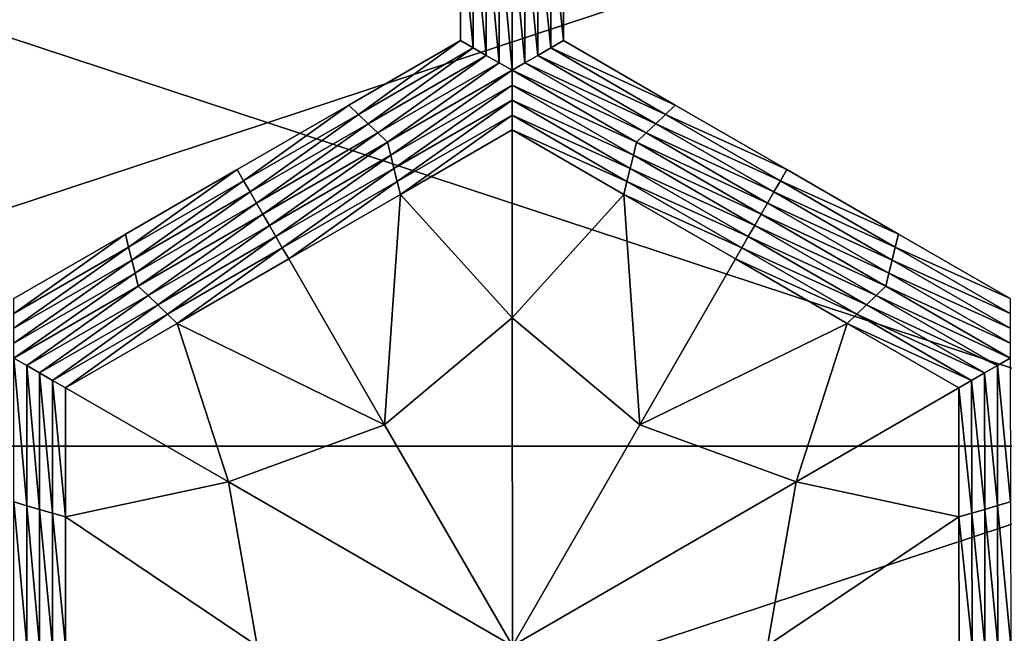
# Model space of a CAD drawing. Extents: x -0.02 to 0.02, y 0 to 0.22.
# Drawn here: x 0.004 to 0.005, y 0.182 to 0.183 of the extents above; entities that cross this region are included whole.
import ezdxf

# ---------------------------------------------------------------- set-up
doc = ezdxf.new("R2010")
doc.units = 0
doc.header["$MEASUREMENT"] = 0
doc.layers.get('0').update_dxf_attribs({"linetype": 'CONTINUOUS'})

msp = doc.modelspace()

# ---------------------------------------------------------------- linework, layer by layer
for points in [[(0.0053558, 0.1820204, -0.0129301), (0.0027304, 0.1820204, -0.0137265), (0.0027304, 0.1828867, -0.0137265)], [(0.0053558, 0.1820204, -0.0129301), (0.0027304, 0.1828867, -0.0137265), (0.0053558, 0.1828867, -0.0129301)], [(0.0027304, 0.1820204, 0.0137265), (0.0053558, 0.1820204, 0.0129301), (0.0053558, 0.1828867, 0.0129301)], [(0.0027304, 0.1820204, 0.0137265), (0.0053558, 0.1828867, 0.0129301), (0.0027304, 0.1828867, 0.0137265)], [(0.0043014, 0.1825631, -0.0155283), (0.0043011, 0.1827356, -0.0155283), (0.0043011, 0.1827356, -0.0156518)], [(0.0043014, 0.1825631, -0.0155283), (0.0043011, 0.1827356, -0.0156518), (0.0043014, 0.1825631, -0.0156518)], [(0.0043014, 0.1825631, -0.0158988), (0.0043011, 0.1827356, -0.0158988), (0.0043011, 0.1827356, -0.0160222)], [(0.0043014, 0.1825631, -0.0158988), (0.0043011, 0.1827356, -0.0160222), (0.0043014, 0.1825631, -0.0160222)], [(0.0043014, 0.1825631, -0.0157753), (0.0043011, 0.1827356, -0.0157753), (0.0043011, 0.1827356, -0.0158988)], [(0.0043014, 0.1825631, -0.0157753), (0.0043011, 0.1827356, -0.0158988), (0.0043014, 0.1825631, -0.0158988)], [(0.0043014, 0.1825631, -0.0156518), (0.0043011, 0.1827356, -0.0156518), (0.0043011, 0.1827356, -0.0157753)], [(0.0043014, 0.1825631, -0.0156518), (0.0043011, 0.1827356, -0.0157753), (0.0043014, 0.1825631, -0.0157753)], [(0.0043187, 0.1825532, -0.0160222), (0.0043014, 0.1825631, -0.0160222), (0.0043011, 0.1827356, -0.0160222)], [(0.0043187, 0.1825532, -0.0160222), (0.0043011, 0.1827356, -0.0160222), (0.0043183, 0.1827306, -0.0160222)], [(0.0044219, 0.1827306, -0.0160222), (0.0044392, 0.1827356, -0.0160222), (0.0044395, 0.1825631, -0.0160222)], [(0.0044392, 0.1827356, -0.0155283), (0.0044395, 0.1825631, -0.0155283), (0.0044395, 0.1825631, -0.0156518)], [(0.0044392, 0.1827356, -0.0155283), (0.0044395, 0.1825631, -0.0156518), (0.0044392, 0.1827356, -0.0156518)], [(0.0044392, 0.1827356, -0.0156518), (0.0044395, 0.1825631, -0.0156518), (0.0044395, 0.1825631, -0.0157753)], [(0.0044392, 0.1827356, -0.0156518), (0.0044395, 0.1825631, -0.0157753), (0.0044392, 0.1827356, -0.0157753)], [(0.0044392, 0.1827356, -0.0157753), (0.0044395, 0.1825631, -0.0157753), (0.0044395, 0.1825631, -0.0158988)], [(0.0044392, 0.1827356, -0.0157753), (0.0044395, 0.1825631, -0.0158988), (0.0044392, 0.1827356, -0.0158988)], [(0.0044392, 0.1827356, -0.0158988), (0.0044395, 0.1825631, -0.0158988), (0.0044395, 0.1825631, -0.0160222)], [(0.0044392, 0.1827356, -0.0158988), (0.0044395, 0.1825631, -0.0160222), (0.0044392, 0.1827356, -0.0160222)], [(0.004336, 0.1825432, -0.0160222), (0.0043187, 0.1825532, -0.0160222), (0.0043183, 0.1827306, -0.0160222)], [(0.004336, 0.1825432, -0.0160222), (0.0043183, 0.1827306, -0.0160222), (0.0043356, 0.1827257, -0.0160222)], [(0.0043533, 0.1825332, -0.0160222), (0.004336, 0.1825432, -0.0160222), (0.0043356, 0.1827257, -0.0160222)], [(0.0043533, 0.1825332, -0.0160222), (0.0043356, 0.1827257, -0.0160222), (0.0043529, 0.1827207, -0.0160222)], [(0.0043874, 0.1827207, -0.0160222), (0.0044047, 0.1827257, -0.0160222), (0.004405, 0.1825432, -0.0160222)], [(0.0044047, 0.1827257, -0.0160222), (0.0044219, 0.1827306, -0.0160222), (0.0044223, 0.1825532, -0.0160222)], [(0.0044047, 0.1827257, -0.0160222), (0.0044223, 0.1825532, -0.0160222), (0.004405, 0.1825432, -0.0160222)], [(0.0044219, 0.1827306, -0.0160222), (0.0044395, 0.1825631, -0.0160222), (0.0044223, 0.1825532, -0.0160222)], [(0.0043706, 0.1825233, -0.0160222), (0.0043533, 0.1825332, -0.0160222), (0.0043529, 0.1827207, -0.0160222)], [(0.0043706, 0.1825233, -0.0160222), (0.0043529, 0.1827207, -0.0160222), (0.0043702, 0.1827157, -0.0160222)], [(0.0043702, 0.1827157, -0.0160222), (0.0043874, 0.1827207, -0.0160222), (0.0043878, 0.1825332, -0.0160222)], [(0.0043702, 0.1827157, -0.0160222), (0.0043878, 0.1825332, -0.0160222), (0.0043706, 0.1825233, -0.0160222)], [(0.0043874, 0.1827207, -0.0160222), (0.004405, 0.1825432, -0.0160222), (0.0043878, 0.1825332, -0.0160222)], [(0.0041519, 0.1824768, -0.0155283), (0.0043014, 0.1825631, -0.0155283), (0.0043014, 0.1825631, -0.0156518)], [(0.0041519, 0.1824768, -0.0155283), (0.0043014, 0.1825631, -0.0156518), (0.0041519, 0.1824768, -0.0156518)], [(0.0041519, 0.1824768, -0.0156518), (0.0043014, 0.1825631, -0.0156518), (0.0043014, 0.1825631, -0.0157753)], [(0.0041519, 0.1824768, -0.0156518), (0.0043014, 0.1825631, -0.0157753), (0.0041519, 0.1824768, -0.0157753)], [(0.0041519, 0.1824768, -0.0157753), (0.0043014, 0.1825631, -0.0157753), (0.0043014, 0.1825631, -0.0158988)], [(0.0041519, 0.1824768, -0.0157753), (0.0043014, 0.1825631, -0.0158988), (0.0041519, 0.1824768, -0.0158988)], [(0.0041519, 0.1824768, -0.0158988), (0.0043014, 0.1825631, -0.0158988), (0.0043014, 0.1825631, -0.0160222)], [(0.0041519, 0.1824768, -0.0158988), (0.0043014, 0.1825631, -0.0160222), (0.0041519, 0.1824768, -0.0160222)], [(0.0041649, 0.1824644, -0.0160222), (0.0041519, 0.1824768, -0.0160222), (0.0043014, 0.1825631, -0.0160222)], [(0.0041649, 0.1824644, -0.0160222), (0.0043014, 0.1825631, -0.0160222), (0.0043187, 0.1825532, -0.0160222)], [(0.0041779, 0.1824519, -0.0160222), (0.0041649, 0.1824644, -0.0160222), (0.0043187, 0.1825532, -0.0160222)], [(0.0041779, 0.1824519, -0.0160222), (0.0043187, 0.1825532, -0.0160222), (0.004336, 0.1825432, -0.0160222)], [(0.004405, 0.1825432, -0.0160222), (0.0044223, 0.1825532, -0.0160222), (0.004576, 0.1824644, -0.0160222)], [(0.0044223, 0.1825532, -0.0160222), (0.0044395, 0.1825631, -0.0160222), (0.004589, 0.1824768, -0.0160222)], [(0.0044223, 0.1825532, -0.0160222), (0.004589, 0.1824768, -0.0160222), (0.004576, 0.1824644, -0.0160222)], [(0.0044395, 0.1825631, -0.0155283), (0.004589, 0.1824768, -0.0155283), (0.004589, 0.1824768, -0.0156518)], [(0.0044395, 0.1825631, -0.0155283), (0.004589, 0.1824768, -0.0156518), (0.0044395, 0.1825631, -0.0156518)], [(0.0044395, 0.1825631, -0.0158988), (0.004589, 0.1824768, -0.0158988), (0.004589, 0.1824768, -0.0160222)], [(0.0044395, 0.1825631, -0.0158988), (0.004589, 0.1824768, -0.0160222), (0.0044395, 0.1825631, -0.0160222)], [(0.0044395, 0.1825631, -0.0157753), (0.004589, 0.1824768, -0.0157753), (0.004589, 0.1824768, -0.0158988)], [(0.0044395, 0.1825631, -0.0157753), (0.004589, 0.1824768, -0.0158988), (0.0044395, 0.1825631, -0.0158988)], [(0.0044395, 0.1825631, -0.0156518), (0.004589, 0.1824768, -0.0156518), (0.004589, 0.1824768, -0.0157753)], [(0.0044395, 0.1825631, -0.0156518), (0.004589, 0.1824768, -0.0157753), (0.0044395, 0.1825631, -0.0157753)], [(0.0041908, 0.1824395, -0.0160222), (0.0041779, 0.1824519, -0.0160222), (0.004336, 0.1825432, -0.0160222)], [(0.0041908, 0.1824395, -0.0160222), (0.004336, 0.1825432, -0.0160222), (0.0043533, 0.1825332, -0.0160222)], [(0.0043878, 0.1825332, -0.0160222), (0.004405, 0.1825432, -0.0160222), (0.0045631, 0.1824519, -0.0160222)], [(0.004405, 0.1825432, -0.0160222), (0.004576, 0.1824644, -0.0160222), (0.0045631, 0.1824519, -0.0160222)], [(0.0042038, 0.182427, -0.0160222), (0.0041908, 0.1824395, -0.0160222), (0.0043533, 0.1825332, -0.0160222)], [(0.0042038, 0.182427, -0.0160222), (0.0043533, 0.1825332, -0.0160222), (0.0043706, 0.1825233, -0.0160222)], [(0.0043706, 0.1825233, -0.0160222), (0.0043878, 0.1825332, -0.0160222), (0.0045502, 0.1824395, -0.0160222)], [(0.0043878, 0.1825332, -0.0160222), (0.0045631, 0.1824519, -0.0160222), (0.0045502, 0.1824395, -0.0160222)], [(0.0043706, 0.1825233, -0.0160222), (0.0042081, 0.1824096, -0.0160222), (0.0042038, 0.182427, -0.0160222)], [(0.0043706, 0.1825233, -0.0160222), (0.0043706, 0.1825034, -0.0160222), (0.0042081, 0.1824096, -0.0160222)], [(0.0045373, 0.182427, -0.0160222), (0.0043706, 0.1825034, -0.0160222), (0.0043706, 0.1825233, -0.0160222)], [(0.0043706, 0.1825233, -0.0160222), (0.0045502, 0.1824395, -0.0160222), (0.0045373, 0.182427, -0.0160222)], [(0.0043706, 0.1825034, -0.0160222), (0.0042125, 0.1823921, -0.0160222), (0.0042081, 0.1824096, -0.0160222)], [(0.0043706, 0.1825034, -0.0160222), (0.0043706, 0.1824834, -0.0160222), (0.0042125, 0.1823921, -0.0160222)], [(0.004533, 0.1824096, -0.0160222), (0.0043706, 0.1824834, -0.0160222), (0.0043706, 0.1825034, -0.0160222)], [(0.0045373, 0.182427, -0.0160222), (0.004533, 0.1824096, -0.0160222), (0.0043706, 0.1825034, -0.0160222)], [(0.0040024, 0.1823905, -0.0156518), (0.0041519, 0.1824768, -0.0157753), (0.0040024, 0.1823905, -0.0157753)], [(0.0040024, 0.1823905, -0.0157753), (0.0041519, 0.1824768, -0.0157753), (0.0041519, 0.1824768, -0.0158988)], [(0.0040024, 0.1823905, -0.0157753), (0.0041519, 0.1824768, -0.0158988), (0.0040024, 0.1823905, -0.0158988)], [(0.0040024, 0.1823905, -0.0155283), (0.0041519, 0.1824768, -0.0155283), (0.0041519, 0.1824768, -0.0156518)], [(0.0040024, 0.1823905, -0.0155283), (0.0041519, 0.1824768, -0.0156518), (0.0040024, 0.1823905, -0.0156518)], [(0.0040024, 0.1823905, -0.0158988), (0.0041519, 0.1824768, -0.0160222), (0.0040024, 0.1823905, -0.0160222)], [(0.0040111, 0.1823756, -0.0160222), (0.0040024, 0.1823905, -0.0160222), (0.0041519, 0.1824768, -0.0160222)], [(0.0040024, 0.1823905, -0.0156518), (0.0041519, 0.1824768, -0.0156518), (0.0041519, 0.1824768, -0.0157753)], [(0.0040024, 0.1823905, -0.0158988), (0.0041519, 0.1824768, -0.0158988), (0.0041519, 0.1824768, -0.0160222)], [(0.0040111, 0.1823756, -0.0160222), (0.0041519, 0.1824768, -0.0160222), (0.0041649, 0.1824644, -0.0160222)], [(0.0043706, 0.1824834, -0.0160222), (0.0042168, 0.1823747, -0.0160222), (0.0042125, 0.1823921, -0.0160222)], [(0.0043706, 0.1824834, -0.0160222), (0.0043706, 0.1824635, -0.0160222), (0.0042168, 0.1823747, -0.0160222)], [(0.0045287, 0.1823921, -0.0160222), (0.0043706, 0.1824635, -0.0160222), (0.0043706, 0.1824834, -0.0160222)], [(0.004533, 0.1824096, -0.0160222), (0.0045287, 0.1823921, -0.0160222), (0.0043706, 0.1824834, -0.0160222)], [(0.004576, 0.1824644, -0.0160222), (0.004589, 0.1824768, -0.0160222), (0.0047384, 0.1823905, -0.0160222)], [(0.004589, 0.1824768, -0.0156518), (0.0047384, 0.1823905, -0.0156518), (0.0047384, 0.1823905, -0.0157753)], [(0.004589, 0.1824768, -0.0156518), (0.0047384, 0.1823905, -0.0157753), (0.004589, 0.1824768, -0.0157753)], [(0.004589, 0.1824768, -0.0157753), (0.0047384, 0.1823905, -0.0157753), (0.0047384, 0.1823905, -0.0158988)], [(0.004589, 0.1824768, -0.0157753), (0.0047384, 0.1823905, -0.0158988), (0.004589, 0.1824768, -0.0158988)], [(0.004589, 0.1824768, -0.0155283), (0.0047384, 0.1823905, -0.0155283), (0.0047384, 0.1823905, -0.0156518)], [(0.004589, 0.1824768, -0.0155283), (0.0047384, 0.1823905, -0.0156518), (0.004589, 0.1824768, -0.0156518)], [(0.004589, 0.1824768, -0.0158988), (0.0047384, 0.1823905, -0.0158988), (0.0047384, 0.1823905, -0.0160222)], [(0.004589, 0.1824768, -0.0158988), (0.0047384, 0.1823905, -0.0160222), (0.004589, 0.1824768, -0.0160222)], [(0.0040198, 0.1823606, -0.0160222), (0.0040111, 0.1823756, -0.0160222), (0.0041649, 0.1824644, -0.0160222)], [(0.0040198, 0.1823606, -0.0160222), (0.0041649, 0.1824644, -0.0160222), (0.0041779, 0.1824519, -0.0160222)], [(0.0043706, 0.1824635, -0.0160222), (0.0042211, 0.1823573, -0.0160222), (0.0042168, 0.1823747, -0.0160222)], [(0.0043706, 0.1824635, -0.0160222), (0.0043706, 0.1824436, -0.0160222), (0.0042211, 0.1823573, -0.0160222)], [(0.0045244, 0.1823747, -0.0160222), (0.0043706, 0.1824436, -0.0160222), (0.0043706, 0.1824635, -0.0160222)], [(0.0045287, 0.1823921, -0.0160222), (0.0045244, 0.1823747, -0.0160222), (0.0043706, 0.1824635, -0.0160222)], [(0.0045631, 0.1824519, -0.0160222), (0.004576, 0.1824644, -0.0160222), (0.0047298, 0.1823756, -0.0160222)], [(0.004576, 0.1824644, -0.0160222), (0.0047384, 0.1823905, -0.0160222), (0.0047298, 0.1823756, -0.0160222)], [(0.0040284, 0.1823457, -0.0160222), (0.0040198, 0.1823606, -0.0160222), (0.0041779, 0.1824519, -0.0160222)], [(0.0040284, 0.1823457, -0.0160222), (0.0041779, 0.1824519, -0.0160222), (0.0041908, 0.1824395, -0.0160222)], [(0.0045502, 0.1824395, -0.0160222), (0.0045631, 0.1824519, -0.0160222), (0.0047212, 0.1823606, -0.0160222)], [(0.0045631, 0.1824519, -0.0160222), (0.0047298, 0.1823756, -0.0160222), (0.0047212, 0.1823606, -0.0160222)], [(0.0040371, 0.1823308, -0.0160222), (0.0040284, 0.1823457, -0.0160222), (0.0041908, 0.1824395, -0.0160222)], [(0.0040371, 0.1823308, -0.0160222), (0.0041908, 0.1824395, -0.0160222), (0.0042038, 0.182427, -0.0160222)], [(0.0043706, 0.1824436, -0.0157485), (0.0042211, 0.1823573, -0.0157485), (0.0042211, 0.1823573, -0.0158169)], [(0.0043706, 0.1824436, -0.0157485), (0.0042211, 0.1823573, -0.0158169), (0.0043706, 0.1824436, -0.0158169)], [(0.0043706, 0.1824436, -0.0159538), (0.0042211, 0.1823573, -0.0159538), (0.0042211, 0.1823573, -0.0160222)], [(0.0043706, 0.1824436, -0.0159538), (0.0042211, 0.1823573, -0.0160222), (0.0043706, 0.1824436, -0.0160222)], [(0.0043706, 0.1824436, -0.0158853), (0.0042211, 0.1823573, -0.0158853), (0.0042211, 0.1823573, -0.0159538)], [(0.0043706, 0.1824436, -0.0158853), (0.0042211, 0.1823573, -0.0159538), (0.0043706, 0.1824436, -0.0159538)], [(0.0043706, 0.1824436, -0.0158169), (0.0042211, 0.1823573, -0.0158169), (0.0042211, 0.1823573, -0.0158853)], [(0.0043706, 0.1824436, -0.0158169), (0.0042211, 0.1823573, -0.0158853), (0.0043706, 0.1824436, -0.0158853)], [(0.0043706, 0.1824436, -0.0157485), (0.0043707, 0.1821919, -0.0157485), (0.0042211, 0.1823573, -0.0157485)], [(0.0045201, 0.1823573, -0.0157485), (0.0043706, 0.1824436, -0.0157485), (0.0043706, 0.1824436, -0.0158169)], [(0.0045201, 0.1823573, -0.0157485), (0.0043706, 0.1824436, -0.0158169), (0.0045201, 0.1823573, -0.0158169)], [(0.0045201, 0.1823573, -0.0158169), (0.0043706, 0.1824436, -0.0158169), (0.0043706, 0.1824436, -0.0158853)], [(0.0045201, 0.1823573, -0.0158169), (0.0043706, 0.1824436, -0.0158853), (0.0045201, 0.1823573, -0.0158853)], [(0.0045201, 0.1823573, -0.0158853), (0.0043706, 0.1824436, -0.0158853), (0.0043706, 0.1824436, -0.0159538)], [(0.0045201, 0.1823573, -0.0158853), (0.0043706, 0.1824436, -0.0159538), (0.0045201, 0.1823573, -0.0159538)], [(0.0045201, 0.1823573, -0.0159538), (0.0043706, 0.1824436, -0.0159538), (0.0043706, 0.1824436, -0.0160222)], [(0.0045201, 0.1823573, -0.0159538), (0.0043706, 0.1824436, -0.0160222), (0.0045201, 0.1823573, -0.0160222)], [(0.0043706, 0.1824436, -0.0157485), (0.0045201, 0.1823573, -0.0157485), (0.0043707, 0.1821919, -0.0157485)], [(0.0045244, 0.1823747, -0.0160222), (0.0045201, 0.1823573, -0.0160222), (0.0043706, 0.1824436, -0.0160222)], [(0.0045373, 0.182427, -0.0160222), (0.0045502, 0.1824395, -0.0160222), (0.0047126, 0.1823457, -0.0160222)], [(0.0045502, 0.1824395, -0.0160222), (0.0047212, 0.1823606, -0.0160222), (0.0047126, 0.1823457, -0.0160222)], [(0.0042038, 0.182427, -0.0160222), (0.0040457, 0.1823158, -0.0160222), (0.0040371, 0.1823308, -0.0160222)], [(0.0042038, 0.182427, -0.0160222), (0.0042081, 0.1824096, -0.0160222), (0.0040457, 0.1823158, -0.0160222)], [(0.004704, 0.1823308, -0.0160222), (0.004533, 0.1824096, -0.0160222), (0.0045373, 0.182427, -0.0160222)], [(0.0045373, 0.182427, -0.0160222), (0.0047126, 0.1823457, -0.0160222), (0.004704, 0.1823308, -0.0160222)], [(0.0042081, 0.1824096, -0.0160222), (0.0040544, 0.1823009, -0.0160222), (0.0040457, 0.1823158, -0.0160222)], [(0.0042081, 0.1824096, -0.0160222), (0.0042125, 0.1823921, -0.0160222), (0.0040544, 0.1823009, -0.0160222)], [(0.0046954, 0.1823158, -0.0160222), (0.0045287, 0.1823921, -0.0160222), (0.004533, 0.1824096, -0.0160222)], [(0.004704, 0.1823308, -0.0160222), (0.0046954, 0.1823158, -0.0160222), (0.004533, 0.1824096, -0.0160222)], [(0.003853, 0.1823042, -0.0156518), (0.0040024, 0.1823905, -0.0156518), (0.0040024, 0.1823905, -0.0157753)], [(0.003853, 0.1823042, -0.0156518), (0.0040024, 0.1823905, -0.0157753), (0.003853, 0.1823042, -0.0157753)], [(0.003853, 0.1823042, -0.0157753), (0.0040024, 0.1823905, -0.0157753), (0.0040024, 0.1823905, -0.0158988)], [(0.003853, 0.1823042, -0.0157753), (0.0040024, 0.1823905, -0.0158988), (0.003853, 0.1823042, -0.0158988)], [(0.003853, 0.1823042, -0.0155283), (0.0040024, 0.1823905, -0.0155283), (0.0040024, 0.1823905, -0.0156518)], [(0.003853, 0.1823042, -0.0155283), (0.0040024, 0.1823905, -0.0156518), (0.003853, 0.1823042, -0.0156518)], [(0.003853, 0.1823042, -0.0158988), (0.0040024, 0.1823905, -0.0158988), (0.0040024, 0.1823905, -0.0160222)], [(0.003853, 0.1823042, -0.0158988), (0.0040024, 0.1823905, -0.0160222), (0.003853, 0.1823042, -0.0160222)], [(0.0038573, 0.1822868, -0.0160222), (0.003853, 0.1823042, -0.0160222), (0.0040024, 0.1823905, -0.0160222)], [(0.0038573, 0.1822868, -0.0160222), (0.0040024, 0.1823905, -0.0160222), (0.0040111, 0.1823756, -0.0160222)], [(0.0042125, 0.1823921, -0.0160222), (0.004063, 0.1822859, -0.0160222), (0.0040544, 0.1823009, -0.0160222)], [(0.0042125, 0.1823921, -0.0160222), (0.0042168, 0.1823747, -0.0160222), (0.004063, 0.1822859, -0.0160222)], [(0.0046868, 0.1823009, -0.0160222), (0.0045244, 0.1823747, -0.0160222), (0.0045287, 0.1823921, -0.0160222)], [(0.0046954, 0.1823158, -0.0160222), (0.0046868, 0.1823009, -0.0160222), (0.0045287, 0.1823921, -0.0160222)], [(0.0047298, 0.1823756, -0.0160222), (0.0047384, 0.1823905, -0.0160222), (0.0048879, 0.1823042, -0.0160222)], [(0.0047384, 0.1823905, -0.0156518), (0.0048879, 0.1823042, -0.0156518), (0.0048879, 0.1823042, -0.0157753)], [(0.0047384, 0.1823905, -0.0156518), (0.0048879, 0.1823042, -0.0157753), (0.0047384, 0.1823905, -0.0157753)], [(0.0047384, 0.1823905, -0.0157753), (0.0048879, 0.1823042, -0.0157753), (0.0048879, 0.1823042, -0.0158988)], [(0.0047384, 0.1823905, -0.0157753), (0.0048879, 0.1823042, -0.0158988), (0.0047384, 0.1823905, -0.0158988)], [(0.0047384, 0.1823905, -0.0155283), (0.0048879, 0.1823042, -0.0155283), (0.0048879, 0.1823042, -0.0156518)], [(0.0047384, 0.1823905, -0.0155283), (0.0048879, 0.1823042, -0.0156518), (0.0047384, 0.1823905, -0.0156518)], [(0.0047384, 0.1823905, -0.0158988), (0.0048879, 0.1823042, -0.0158988), (0.0048879, 0.1823042, -0.0160222)], [(0.0047384, 0.1823905, -0.0158988), (0.0048879, 0.1823042, -0.0160222), (0.0047384, 0.1823905, -0.0160222)], [(0.0038617, 0.1822694, -0.0160222), (0.0038573, 0.1822868, -0.0160222), (0.0040111, 0.1823756, -0.0160222)], [(0.0038617, 0.1822694, -0.0160222), (0.0040111, 0.1823756, -0.0160222), (0.0040198, 0.1823606, -0.0160222)], [(0.0042168, 0.1823747, -0.0160222), (0.0040717, 0.182271, -0.0160222), (0.004063, 0.1822859, -0.0160222)], [(0.0042168, 0.1823747, -0.0160222), (0.0042211, 0.1823573, -0.0160222), (0.0040717, 0.182271, -0.0160222)], [(0.0046782, 0.1822859, -0.0160222), (0.0045201, 0.1823573, -0.0160222), (0.0045244, 0.1823747, -0.0160222)], [(0.0046868, 0.1823009, -0.0160222), (0.0046782, 0.1822859, -0.0160222), (0.0045244, 0.1823747, -0.0160222)], [(0.0047212, 0.1823606, -0.0160222), (0.0047298, 0.1823756, -0.0160222), (0.0048836, 0.1822868, -0.0160222)], [(0.0047298, 0.1823756, -0.0160222), (0.0048879, 0.1823042, -0.0160222), (0.0048836, 0.1822868, -0.0160222)], [(0.003866, 0.1822519, -0.0160222), (0.0038617, 0.1822694, -0.0160222), (0.0040198, 0.1823606, -0.0160222)], [(0.003866, 0.1822519, -0.0160222), (0.0040198, 0.1823606, -0.0160222), (0.0040284, 0.1823457, -0.0160222)], [(0.0042211, 0.1823573, -0.0158169), (0.0040717, 0.182271, -0.0158169), (0.0040717, 0.182271, -0.0158853)], [(0.0042211, 0.1823573, -0.0158169), (0.0040717, 0.182271, -0.0158853), (0.0042211, 0.1823573, -0.0158853)], [(0.0042211, 0.1823573, -0.0158853), (0.0040717, 0.182271, -0.0158853), (0.0040717, 0.182271, -0.0159538)], [(0.0042211, 0.1823573, -0.0158853), (0.0040717, 0.182271, -0.0159538), (0.0042211, 0.1823573, -0.0159538)], [(0.0042211, 0.1823573, -0.0157485), (0.0040717, 0.182271, -0.0157485), (0.0040717, 0.182271, -0.0158169)], [(0.0042211, 0.1823573, -0.0157485), (0.0040717, 0.182271, -0.0158169), (0.0042211, 0.1823573, -0.0158169)], [(0.0042211, 0.1823573, -0.0159538), (0.0040717, 0.182271, -0.0159538), (0.0040717, 0.182271, -0.0160222)], [(0.0042211, 0.1823573, -0.0159538), (0.0040717, 0.182271, -0.0160222), (0.0042211, 0.1823573, -0.0160222)], [(0.0042211, 0.1823573, -0.0157485), (0.0042, 0.182049, -0.0157485), (0.0040717, 0.182271, -0.0157485)], [(0.0042211, 0.1823573, -0.0157485), (0.0043707, 0.1821919, -0.0157485), (0.0042, 0.182049, -0.0157485)], [(0.0045201, 0.1823573, -0.0157485), (0.0045416, 0.182049, -0.0157485), (0.0043707, 0.1821919, -0.0157485)], [(0.0046696, 0.182271, -0.0158169), (0.0045201, 0.1823573, -0.0158169), (0.0045201, 0.1823573, -0.0158853)], [(0.0046696, 0.182271, -0.0158169), (0.0045201, 0.1823573, -0.0158853), (0.0046696, 0.182271, -0.0158853)], [(0.0046696, 0.182271, -0.0158853), (0.0045201, 0.1823573, -0.0158853), (0.0045201, 0.1823573, -0.0159538)], [(0.0046696, 0.182271, -0.0158853), (0.0045201, 0.1823573, -0.0159538), (0.0046696, 0.182271, -0.0159538)], [(0.0046696, 0.182271, -0.0157485), (0.0045201, 0.1823573, -0.0157485), (0.0045201, 0.1823573, -0.0158169)], [(0.0046696, 0.182271, -0.0157485), (0.0045201, 0.1823573, -0.0158169), (0.0046696, 0.182271, -0.0158169)], [(0.0046696, 0.182271, -0.0159538), (0.0045201, 0.1823573, -0.0159538), (0.0045201, 0.1823573, -0.0160222)], [(0.0046696, 0.182271, -0.0159538), (0.0045201, 0.1823573, -0.0160222), (0.0046696, 0.182271, -0.0160222)], [(0.0045201, 0.1823573, -0.0157485), (0.0046696, 0.182271, -0.0157485), (0.0045416, 0.182049, -0.0157485)], [(0.0046782, 0.1822859, -0.0160222), (0.0046696, 0.182271, -0.0160222), (0.0045201, 0.1823573, -0.0160222)], [(0.0047126, 0.1823457, -0.0160222), (0.0047212, 0.1823606, -0.0160222), (0.0048793, 0.1822694, -0.0160222)], [(0.0047212, 0.1823606, -0.0160222), (0.0048836, 0.1822868, -0.0160222), (0.0048793, 0.1822694, -0.0160222)], [(0.0038703, 0.1822345, -0.0160222), (0.003866, 0.1822519, -0.0160222), (0.0040284, 0.1823457, -0.0160222)], [(0.0038703, 0.1822345, -0.0160222), (0.0040284, 0.1823457, -0.0160222), (0.0040371, 0.1823308, -0.0160222)], [(0.004704, 0.1823308, -0.0160222), (0.0047126, 0.1823457, -0.0160222), (0.0048751, 0.1822519, -0.0160222)], [(0.0047126, 0.1823457, -0.0160222), (0.0048793, 0.1822694, -0.0160222), (0.0048751, 0.1822519, -0.0160222)], [(0.0040371, 0.1823308, -0.0160222), (0.0038833, 0.182222, -0.0160222), (0.0038703, 0.1822345, -0.0160222)], [(0.0040371, 0.1823308, -0.0160222), (0.0040457, 0.1823158, -0.0160222), (0.0038833, 0.182222, -0.0160222)], [(0.0048708, 0.1822345, -0.0160222), (0.0046954, 0.1823158, -0.0160222), (0.004704, 0.1823308, -0.0160222)], [(0.004704, 0.1823308, -0.0160222), (0.0048751, 0.1822519, -0.0160222), (0.0048708, 0.1822345, -0.0160222)], [(0.0040457, 0.1823158, -0.0160222), (0.0038963, 0.1822096, -0.0160222), (0.0038833, 0.182222, -0.0160222)], [(0.0040457, 0.1823158, -0.0160222), (0.0040544, 0.1823009, -0.0160222), (0.0038963, 0.1822096, -0.0160222)], [(0.0048578, 0.182222, -0.0160222), (0.0046868, 0.1823009, -0.0160222), (0.0046954, 0.1823158, -0.0160222)], [(0.0048708, 0.1822345, -0.0160222), (0.0048578, 0.182222, -0.0160222), (0.0046954, 0.1823158, -0.0160222)], [(0.0037035, 0.1822179, -0.0155283), (0.003853, 0.1823042, -0.0155283), (0.003853, 0.1823042, -0.0156518)], [(0.0037035, 0.1822179, -0.0155283), (0.003853, 0.1823042, -0.0156518), (0.0037035, 0.1822179, -0.0156518)], [(0.0037035, 0.1822179, -0.0158988), (0.003853, 0.1823042, -0.0158988), (0.003853, 0.1823042, -0.0160222)], [(0.0037035, 0.1822179, -0.0158988), (0.003853, 0.1823042, -0.0160222), (0.0037035, 0.1822179, -0.0160222)], [(0.0037035, 0.1822179, -0.0157753), (0.003853, 0.1823042, -0.0157753), (0.003853, 0.1823042, -0.0158988)], [(0.0037035, 0.1822179, -0.0157753), (0.003853, 0.1823042, -0.0158988), (0.0037035, 0.1822179, -0.0158988)], [(0.0037035, 0.1822179, -0.0156518), (0.003853, 0.1823042, -0.0156518), (0.003853, 0.1823042, -0.0157753)], [(0.0037035, 0.1822179, -0.0156518), (0.003853, 0.1823042, -0.0157753), (0.0037035, 0.1822179, -0.0157753)], [(0.0037035, 0.182198, -0.0160222), (0.0037035, 0.1822179, -0.0160222), (0.003853, 0.1823042, -0.0160222)], [(0.0037035, 0.182198, -0.0160222), (0.003853, 0.1823042, -0.0160222), (0.0038573, 0.1822868, -0.0160222)], [(0.0040544, 0.1823009, -0.0160222), (0.0039092, 0.1821971, -0.0160222), (0.0038963, 0.1822096, -0.0160222)], [(0.0040544, 0.1823009, -0.0160222), (0.004063, 0.1822859, -0.0160222), (0.0039092, 0.1821971, -0.0160222)], [(0.0048449, 0.1822096, -0.0160222), (0.0046782, 0.1822859, -0.0160222), (0.0046868, 0.1823009, -0.0160222)], [(0.0048578, 0.182222, -0.0160222), (0.0048449, 0.1822096, -0.0160222), (0.0046868, 0.1823009, -0.0160222)], [(0.0048836, 0.1822868, -0.0160222), (0.0048879, 0.1823042, -0.0160222), (0.0050374, 0.1822179, -0.0160222)], [(0.0048879, 0.1823042, -0.0155283), (0.0050374, 0.1822179, -0.0155283), (0.0050374, 0.1822179, -0.0156518)], [(0.0048879, 0.1823042, -0.0155283), (0.0050374, 0.1822179, -0.0156518), (0.0048879, 0.1823042, -0.0156518)], [(0.0048879, 0.1823042, -0.0156518), (0.0050374, 0.1822179, -0.0156518), (0.0050374, 0.1822179, -0.0157753)], [(0.0048879, 0.1823042, -0.0156518), (0.0050374, 0.1822179, -0.0157753), (0.0048879, 0.1823042, -0.0157753)], [(0.0048879, 0.1823042, -0.0157753), (0.0050374, 0.1822179, -0.0157753), (0.0050374, 0.1822179, -0.0158988)], [(0.0048879, 0.1823042, -0.0157753), (0.0050374, 0.1822179, -0.0158988), (0.0048879, 0.1823042, -0.0158988)], [(0.0048879, 0.1823042, -0.0158988), (0.0050374, 0.1822179, -0.0158988), (0.0050374, 0.1822179, -0.0160222)], [(0.0048879, 0.1823042, -0.0158988), (0.0050374, 0.1822179, -0.0160222), (0.0048879, 0.1823042, -0.0160222)], [(0.0037036, 0.1821781, -0.0160222), (0.0037035, 0.182198, -0.0160222), (0.0038573, 0.1822868, -0.0160222)], [(0.0037036, 0.1821781, -0.0160222), (0.0038573, 0.1822868, -0.0160222), (0.0038617, 0.1822694, -0.0160222)], [(0.004063, 0.1822859, -0.0160222), (0.0039222, 0.1821847, -0.0160222), (0.0039092, 0.1821971, -0.0160222)], [(0.004063, 0.1822859, -0.0160222), (0.0040717, 0.182271, -0.0160222), (0.0039222, 0.1821847, -0.0160222)], [(0.004832, 0.1821971, -0.0160222), (0.0046696, 0.182271, -0.0160222), (0.0046782, 0.1822859, -0.0160222)], [(0.0048449, 0.1822096, -0.0160222), (0.004832, 0.1821971, -0.0160222), (0.0046782, 0.1822859, -0.0160222)], [(0.0048793, 0.1822694, -0.0160222), (0.0048836, 0.1822868, -0.0160222), (0.0050374, 0.182198, -0.0160222)], [(0.0048836, 0.1822868, -0.0160222), (0.0050374, 0.1822179, -0.0160222), (0.0050374, 0.182198, -0.0160222)], [(0.0037036, 0.1821582, -0.0160222), (0.0037036, 0.1821781, -0.0160222), (0.0038617, 0.1822694, -0.0160222)], [(0.0037036, 0.1821582, -0.0160222), (0.0038617, 0.1822694, -0.0160222), (0.003866, 0.1822519, -0.0160222)], [(0.0040717, 0.182271, -0.0158169), (0.0039222, 0.1821847, -0.0158169), (0.0039222, 0.1821847, -0.0158853)], [(0.0040717, 0.182271, -0.0158169), (0.0039222, 0.1821847, -0.0158853), (0.0040717, 0.182271, -0.0158853)], [(0.0040717, 0.182271, -0.0158853), (0.0039222, 0.1821847, -0.0158853), (0.0039222, 0.1821847, -0.0159538)], [(0.0040717, 0.182271, -0.0158853), (0.0039222, 0.1821847, -0.0159538), (0.0040717, 0.182271, -0.0159538)], [(0.0040717, 0.182271, -0.0157485), (0.0039222, 0.1821847, -0.0157485), (0.0039222, 0.1821847, -0.0158169)], [(0.0040717, 0.182271, -0.0157485), (0.0039222, 0.1821847, -0.0158169), (0.0040717, 0.182271, -0.0158169)], [(0.0040717, 0.182271, -0.0159538), (0.0039222, 0.1821847, -0.0159538), (0.0039222, 0.1821847, -0.0160222)], [(0.0040717, 0.182271, -0.0159538), (0.0039222, 0.1821847, -0.0160222), (0.0040717, 0.182271, -0.0160222)], [(0.0039222, 0.1821847, -0.0157485), (0.0040717, 0.182271, -0.0157485), (0.0042, 0.182049, -0.0157485)], [(0.004819, 0.1821847, -0.0157485), (0.0045416, 0.182049, -0.0157485), (0.0046696, 0.182271, -0.0157485)], [(0.004819, 0.1821847, -0.0158169), (0.0046696, 0.182271, -0.0158169), (0.0046696, 0.182271, -0.0158853)], [(0.004819, 0.1821847, -0.0158169), (0.0046696, 0.182271, -0.0158853), (0.004819, 0.1821847, -0.0158853)], [(0.004819, 0.1821847, -0.0158853), (0.0046696, 0.182271, -0.0158853), (0.0046696, 0.182271, -0.0159538)], [(0.004819, 0.1821847, -0.0158853), (0.0046696, 0.182271, -0.0159538), (0.004819, 0.1821847, -0.0159538)], [(0.004819, 0.1821847, -0.0157485), (0.0046696, 0.182271, -0.0157485), (0.0046696, 0.182271, -0.0158169)], [(0.004819, 0.1821847, -0.0157485), (0.0046696, 0.182271, -0.0158169), (0.004819, 0.1821847, -0.0158169)], [(0.004819, 0.1821847, -0.0159538), (0.0046696, 0.182271, -0.0159538), (0.0046696, 0.182271, -0.0160222)], [(0.004819, 0.1821847, -0.0159538), (0.0046696, 0.182271, -0.0160222), (0.004819, 0.1821847, -0.0160222)], [(0.004832, 0.1821971, -0.0160222), (0.004819, 0.1821847, -0.0160222), (0.0046696, 0.182271, -0.0160222)], [(0.0048751, 0.1822519, -0.0160222), (0.0048793, 0.1822694, -0.0160222), (0.0050374, 0.1821781, -0.0160222)], [(0.0048793, 0.1822694, -0.0160222), (0.0050374, 0.182198, -0.0160222), (0.0050374, 0.1821781, -0.0160222)], [(0.0037036, 0.1821382, -0.0160222), (0.0037036, 0.1821582, -0.0160222), (0.003866, 0.1822519, -0.0160222)], [(0.0037036, 0.1821382, -0.0160222), (0.003866, 0.1822519, -0.0160222), (0.0038703, 0.1822345, -0.0160222)], [(0.0048708, 0.1822345, -0.0160222), (0.0048751, 0.1822519, -0.0160222), (0.0050375, 0.1821582, -0.0160222)], [(0.0048751, 0.1822519, -0.0160222), (0.0050374, 0.1821781, -0.0160222), (0.0050375, 0.1821582, -0.0160222)], [(0.0038703, 0.1822345, -0.0160222), (0.0037209, 0.1821283, -0.0160222), (0.0037036, 0.1821382, -0.0160222)], [(0.0038703, 0.1822345, -0.0160222), (0.0038833, 0.182222, -0.0160222), (0.0037209, 0.1821283, -0.0160222)], [(0.0050375, 0.1821382, -0.0160222), (0.0048578, 0.182222, -0.0160222), (0.0048708, 0.1822345, -0.0160222)], [(0.0048708, 0.1822345, -0.0160222), (0.0050375, 0.1821582, -0.0160222), (0.0050375, 0.1821382, -0.0160222)], [(0.0038833, 0.182222, -0.0160222), (0.0037382, 0.1821183, -0.0160222), (0.0037209, 0.1821283, -0.0160222)], [(0.0038833, 0.182222, -0.0160222), (0.0038963, 0.1822096, -0.0160222), (0.0037382, 0.1821183, -0.0160222)], [(0.0050203, 0.1821283, -0.0160222), (0.0048449, 0.1822096, -0.0160222), (0.0048578, 0.182222, -0.0160222)], [(0.0050375, 0.1821382, -0.0160222), (0.0050203, 0.1821283, -0.0160222), (0.0048578, 0.182222, -0.0160222)], [(0.0038963, 0.1822096, -0.0160222), (0.0037554, 0.1821083, -0.0160222), (0.0037382, 0.1821183, -0.0160222)], [(0.0038963, 0.1822096, -0.0160222), (0.0039092, 0.1821971, -0.0160222), (0.0037554, 0.1821083, -0.0160222)], [(0.005003, 0.1821183, -0.0160222), (0.004832, 0.1821971, -0.0160222), (0.0048449, 0.1822096, -0.0160222)], [(0.0050203, 0.1821283, -0.0160222), (0.005003, 0.1821183, -0.0160222), (0.0048449, 0.1822096, -0.0160222)], [(0.0039092, 0.1821971, -0.0160222), (0.0037727, 0.1820984, -0.0160222), (0.0037554, 0.1821083, -0.0160222)], [(0.0039092, 0.1821971, -0.0160222), (0.0039222, 0.1821847, -0.0160222), (0.0037727, 0.1820984, -0.0160222)], [(0.0049858, 0.1821083, -0.0160222), (0.004819, 0.1821847, -0.0160222), (0.004832, 0.1821971, -0.0160222)], [(0.005003, 0.1821183, -0.0160222), (0.0049858, 0.1821083, -0.0160222), (0.004832, 0.1821971, -0.0160222)], [(0.0039222, 0.1821847, -0.0157485), (0.0037727, 0.1820984, -0.0157485), (0.0037727, 0.1820984, -0.0158169)], [(0.0039222, 0.1821847, -0.0157485), (0.0037727, 0.1820984, -0.0158169), (0.0039222, 0.1821847, -0.0158169)], [(0.0039222, 0.1821847, -0.0158169), (0.0037727, 0.1820984, -0.0158169), (0.0037727, 0.1820984, -0.0158853)], [(0.0039222, 0.1821847, -0.0158169), (0.0037727, 0.1820984, -0.0158853), (0.0039222, 0.1821847, -0.0158853)], [(0.0039222, 0.1821847, -0.0158853), (0.0037727, 0.1820984, -0.0158853), (0.0037727, 0.1820984, -0.0159538)], [(0.0039222, 0.1821847, -0.0158853), (0.0037727, 0.1820984, -0.0159538), (0.0039222, 0.1821847, -0.0159538)], [(0.0039222, 0.1821847, -0.0159538), (0.0037727, 0.1820984, -0.0159538), (0.0037727, 0.1820984, -0.0160222)], [(0.0039222, 0.1821847, -0.0159538), (0.0037727, 0.1820984, -0.0160222), (0.0039222, 0.1821847, -0.0160222)], [(0.0037727, 0.1820984, -0.0157485), (0.0039222, 0.1821847, -0.0157485), (0.0039908, 0.1819725, -0.0157485)], [(0.0039222, 0.1821847, -0.0157485), (0.0042, 0.182049, -0.0157485), (0.0039908, 0.1819725, -0.0157485)], [(0.0043707, 0.1821919, -0.0157485), (0.0043711, 0.1817533, -0.0157485), (0.0042, 0.182049, -0.0157485)], [(0.0043707, 0.1821919, -0.0157485), (0.0045416, 0.182049, -0.0157485), (0.0043711, 0.1817533, -0.0157485)], [(0.004819, 0.1821847, -0.0157485), (0.0047508, 0.1819726, -0.0157485), (0.0045416, 0.182049, -0.0157485)], [(0.0049685, 0.1820984, -0.0157485), (0.0047508, 0.1819726, -0.0157485), (0.004819, 0.1821847, -0.0157485)], [(0.0049685, 0.1820984, -0.0157485), (0.004819, 0.1821847, -0.0157485), (0.004819, 0.1821847, -0.0158169)], [(0.0049685, 0.1820984, -0.0157485), (0.004819, 0.1821847, -0.0158169), (0.0049685, 0.1820984, -0.0158169)], [(0.0049685, 0.1820984, -0.0159538), (0.004819, 0.1821847, -0.0159538), (0.004819, 0.1821847, -0.0160222)], [(0.0049685, 0.1820984, -0.0159538), (0.004819, 0.1821847, -0.0160222), (0.0049685, 0.1820984, -0.0160222)], [(0.0049685, 0.1820984, -0.0158853), (0.004819, 0.1821847, -0.0158853), (0.004819, 0.1821847, -0.0159538)], [(0.0049685, 0.1820984, -0.0158853), (0.004819, 0.1821847, -0.0159538), (0.0049685, 0.1820984, -0.0159538)], [(0.0049685, 0.1820984, -0.0158169), (0.004819, 0.1821847, -0.0158169), (0.004819, 0.1821847, -0.0158853)], [(0.0049685, 0.1820984, -0.0158169), (0.004819, 0.1821847, -0.0158853), (0.0049685, 0.1820984, -0.0158853)], [(0.0049858, 0.1821083, -0.0160222), (0.0049685, 0.1820984, -0.0160222), (0.004819, 0.1821847, -0.0160222)], [(0.0037036, 0.1821382, -0.0160222), (0.0037209, 0.1821283, -0.0160222), (0.0037209, 0.1819407, -0.0160222)], [(0.0037036, 0.1821382, -0.0160222), (0.0037209, 0.1819407, -0.0160222), (0.0037036, 0.1819457, -0.0160222)], [(0.0050379, 0.1819458, -0.0160222), (0.0050203, 0.1821283, -0.0160222), (0.0050375, 0.1821382, -0.0160222)], [(0.0037209, 0.1821283, -0.0160222), (0.0037382, 0.1821183, -0.0160222), (0.0037382, 0.1819357, -0.0160222)], [(0.0037209, 0.1821283, -0.0160222), (0.0037382, 0.1819357, -0.0160222), (0.0037209, 0.1819407, -0.0160222)], [(0.0037382, 0.1821183, -0.0160222), (0.0037554, 0.1821083, -0.0160222), (0.0037554, 0.1819308, -0.0160222)], [(0.0037382, 0.1821183, -0.0160222), (0.0037554, 0.1819308, -0.0160222), (0.0037382, 0.1819357, -0.0160222)], [(0.0050034, 0.1819358, -0.0160222), (0.0049858, 0.1821083, -0.0160222), (0.005003, 0.1821183, -0.0160222)], [(0.0050206, 0.1819408, -0.0160222), (0.005003, 0.1821183, -0.0160222), (0.0050203, 0.1821283, -0.0160222)], [(0.0050206, 0.1819408, -0.0160222), (0.0050034, 0.1819358, -0.0160222), (0.005003, 0.1821183, -0.0160222)], [(0.0050379, 0.1819458, -0.0160222), (0.0050206, 0.1819408, -0.0160222), (0.0050203, 0.1821283, -0.0160222)], [(0.0037554, 0.1821083, -0.0160222), (0.0037727, 0.1820984, -0.0160222), (0.0037727, 0.1819258, -0.0160222)], [(0.0037554, 0.1821083, -0.0160222), (0.0037727, 0.1819258, -0.0160222), (0.0037554, 0.1819308, -0.0160222)], [(0.0049861, 0.1819309, -0.0160222), (0.0049685, 0.1820984, -0.0160222), (0.0049858, 0.1821083, -0.0160222)], [(0.0050034, 0.1819358, -0.0160222), (0.0049861, 0.1819309, -0.0160222), (0.0049858, 0.1821083, -0.0160222)], [(0.0037727, 0.1820984, -0.0157485), (0.0037727, 0.1819258, -0.0157485), (0.0037727, 0.1819258, -0.0158169)], [(0.0037727, 0.1820984, -0.0157485), (0.0037727, 0.1819258, -0.0158169), (0.0037727, 0.1820984, -0.0158169)], [(0.0037727, 0.1820984, -0.0159538), (0.0037727, 0.1819258, -0.0159538), (0.0037727, 0.1819258, -0.0160222)], [(0.0037727, 0.1820984, -0.0159538), (0.0037727, 0.1819258, -0.0160222), (0.0037727, 0.1820984, -0.0160222)], [(0.0037727, 0.1820984, -0.0158853), (0.0037727, 0.1819258, -0.0158853), (0.0037727, 0.1819258, -0.0159538)], [(0.0037727, 0.1820984, -0.0158853), (0.0037727, 0.1819258, -0.0159538), (0.0037727, 0.1820984, -0.0159538)], [(0.0037727, 0.1820984, -0.0158169), (0.0037727, 0.1819258, -0.0158169), (0.0037727, 0.1819258, -0.0158853)], [(0.0037727, 0.1820984, -0.0158169), (0.0037727, 0.1819258, -0.0158853), (0.0037727, 0.1820984, -0.0158853)], [(0.0037727, 0.1820984, -0.0157485), (0.0039908, 0.1819725, -0.0157485), (0.0037727, 0.1819258, -0.0157485)], [(0.0049685, 0.1820984, -0.0157485), (0.0049688, 0.1819259, -0.0157485), (0.0047508, 0.1819726, -0.0157485)], [(0.0049688, 0.1819259, -0.0157485), (0.0049685, 0.1820984, -0.0157485), (0.0049685, 0.1820984, -0.0158169)], [(0.0049688, 0.1819259, -0.0157485), (0.0049685, 0.1820984, -0.0158169), (0.0049688, 0.1819259, -0.0158169)], [(0.0049688, 0.1819259, -0.0158169), (0.0049685, 0.1820984, -0.0158169), (0.0049685, 0.1820984, -0.0158853)], [(0.0049688, 0.1819259, -0.0158169), (0.0049685, 0.1820984, -0.0158853), (0.0049688, 0.1819259, -0.0158853)], [(0.0049688, 0.1819259, -0.0158853), (0.0049685, 0.1820984, -0.0158853), (0.0049685, 0.1820984, -0.0159538)], [(0.0049688, 0.1819259, -0.0158853), (0.0049685, 0.1820984, -0.0159538), (0.0049688, 0.1819259, -0.0159538)], [(0.0049688, 0.1819259, -0.0159538), (0.0049685, 0.1820984, -0.0159538), (0.0049685, 0.1820984, -0.0160222)], [(0.0049688, 0.1819259, -0.0159538), (0.0049685, 0.1820984, -0.0160222), (0.0049688, 0.1819259, -0.0160222)], [(0.0049861, 0.1819309, -0.0160222), (0.0049688, 0.1819259, -0.0160222), (0.0049685, 0.1820984, -0.0160222)], [(0.0039908, 0.1819725, -0.0157485), (0.0042, 0.182049, -0.0157485), (0.0043711, 0.1817533, -0.0157485)], [(0.0047508, 0.1819726, -0.0157485), (0.0043711, 0.1817533, -0.0157485), (0.0045416, 0.182049, -0.0157485)], [(0.0053558, 0.1811542, -0.0129301), (0.0027304, 0.1811542, -0.0137265), (0.0027304, 0.1820204, -0.0137265)], [(0.0053558, 0.1811542, -0.0129301), (0.0027304, 0.1820204, -0.0137265), (0.0053558, 0.1820204, -0.0129301)], [(0.0027304, 0.1811542, 0.0137265), (0.0053558, 0.1811542, 0.0129301), (0.0053558, 0.1820204, 0.0129301)], [(0.0027304, 0.1811542, 0.0137265), (0.0053558, 0.1820204, 0.0129301), (0.0027304, 0.1820204, 0.0137265)], [(0.0037727, 0.1819258, -0.0157485), (0.0039908, 0.1819725, -0.0157485), (0.0040293, 0.1817532, -0.0157485)], [(0.0039908, 0.1819725, -0.0157485), (0.0043711, 0.1817533, -0.0157485), (0.0040293, 0.1817532, -0.0157485)], [(0.0047508, 0.1819726, -0.0157485), (0.0047127, 0.1817534, -0.0157485), (0.0043711, 0.1817533, -0.0157485)], [(0.0049688, 0.1819259, -0.0157485), (0.0047127, 0.1817534, -0.0157485), (0.0047508, 0.1819726, -0.0157485)], [(0.0037036, 0.1819457, -0.0160222), (0.0037209, 0.1819407, -0.0160222), (0.0037209, 0.1817532, -0.0160222)], [(0.0037036, 0.1819457, -0.0160222), (0.0037209, 0.1817532, -0.0160222), (0.0037036, 0.1817532, -0.0160222)], [(0.0050383, 0.1817534, -0.0160222), (0.0050206, 0.1819408, -0.0160222), (0.0050379, 0.1819458, -0.0160222)], [(0.0037209, 0.1819407, -0.0160222), (0.0037382, 0.1819357, -0.0160222), (0.0037382, 0.1817532, -0.0160222)], [(0.0037209, 0.1819407, -0.0160222), (0.0037382, 0.1817532, -0.0160222), (0.0037209, 0.1817532, -0.0160222)], [(0.0037382, 0.1819357, -0.0160222), (0.0037554, 0.1819308, -0.0160222), (0.0037554, 0.1817532, -0.0160222)], [(0.0037382, 0.1819357, -0.0160222), (0.0037554, 0.1817532, -0.0160222), (0.0037382, 0.1817532, -0.0160222)], [(0.0050037, 0.1817534, -0.0160222), (0.0049861, 0.1819309, -0.0160222), (0.0050034, 0.1819358, -0.0160222)], [(0.005021, 0.1817534, -0.0160222), (0.0050034, 0.1819358, -0.0160222), (0.0050206, 0.1819408, -0.0160222)], [(0.005021, 0.1817534, -0.0160222), (0.0050037, 0.1817534, -0.0160222), (0.0050034, 0.1819358, -0.0160222)], [(0.0050383, 0.1817534, -0.0160222), (0.005021, 0.1817534, -0.0160222), (0.0050206, 0.1819408, -0.0160222)], [(0.0037554, 0.1819308, -0.0160222), (0.0037727, 0.1819258, -0.0160222), (0.0037727, 0.1817532, -0.0160222)], [(0.0037554, 0.1819308, -0.0160222), (0.0037727, 0.1817532, -0.0160222), (0.0037554, 0.1817532, -0.0160222)], [(0.0037727, 0.1819258, -0.0158169), (0.0037727, 0.1817532, -0.0158169), (0.0037727, 0.1817532, -0.0158853)], [(0.0037727, 0.1819258, -0.0158169), (0.0037727, 0.1817532, -0.0158853), (0.0037727, 0.1819258, -0.0158853)], [(0.0037727, 0.1819258, -0.0158853), (0.0037727, 0.1817532, -0.0158853), (0.0037727, 0.1817532, -0.0159538)], [(0.0037727, 0.1819258, -0.0158853), (0.0037727, 0.1817532, -0.0159538), (0.0037727, 0.1819258, -0.0159538)], [(0.0037727, 0.1819258, -0.0157485), (0.0037727, 0.1817532, -0.0157485), (0.0037727, 0.1817532, -0.0158169)], [(0.0037727, 0.1819258, -0.0157485), (0.0037727, 0.1817532, -0.0158169), (0.0037727, 0.1819258, -0.0158169)], [(0.0037727, 0.1819258, -0.0159538), (0.0037727, 0.1817532, -0.0159538), (0.0037727, 0.1817532, -0.0160222)], [(0.0037727, 0.1819258, -0.0159538), (0.0037727, 0.1817532, -0.0160222), (0.0037727, 0.1819258, -0.0160222)], [(0.0037727, 0.1819258, -0.0157485), (0.0040293, 0.1817532, -0.0157485), (0.0037727, 0.1817532, -0.0157485)], [(0.0049688, 0.1819259, -0.0157485), (0.0049692, 0.1817534, -0.0157485), (0.0047127, 0.1817534, -0.0157485)], [(0.0049864, 0.1817534, -0.0160222), (0.0049688, 0.1819259, -0.0160222), (0.0049861, 0.1819309, -0.0160222)], [(0.0049692, 0.1817534, -0.0158169), (0.0049688, 0.1819259, -0.0158169), (0.0049688, 0.1819259, -0.0158853)], [(0.0049692, 0.1817534, -0.0158169), (0.0049688, 0.1819259, -0.0158853), (0.0049692, 0.1817534, -0.0158853)], [(0.0049692, 0.1817534, -0.0158853), (0.0049688, 0.1819259, -0.0158853), (0.0049688, 0.1819259, -0.0159538)], [(0.0049692, 0.1817534, -0.0158853), (0.0049688, 0.1819259, -0.0159538), (0.0049692, 0.1817534, -0.0159538)], [(0.0049692, 0.1817534, -0.0157485), (0.0049688, 0.1819259, -0.0157485), (0.0049688, 0.1819259, -0.0158169)], [(0.0049692, 0.1817534, -0.0157485), (0.0049688, 0.1819259, -0.0158169), (0.0049692, 0.1817534, -0.0158169)], [(0.0049692, 0.1817534, -0.0159538), (0.0049688, 0.1819259, -0.0159538), (0.0049688, 0.1819259, -0.0160222)], [(0.0049692, 0.1817534, -0.0159538), (0.0049688, 0.1819259, -0.0160222), (0.0049692, 0.1817534, -0.0160222)], [(0.0049864, 0.1817534, -0.0160222), (0.0049692, 0.1817534, -0.0160222), (0.0049688, 0.1819259, -0.0160222)], [(0.0050037, 0.1817534, -0.0160222), (0.0049864, 0.1817534, -0.0160222), (0.0049861, 0.1819309, -0.0160222)]]:
    msp.add_3dface(points)

doc.saveas('drawing.dxf')
